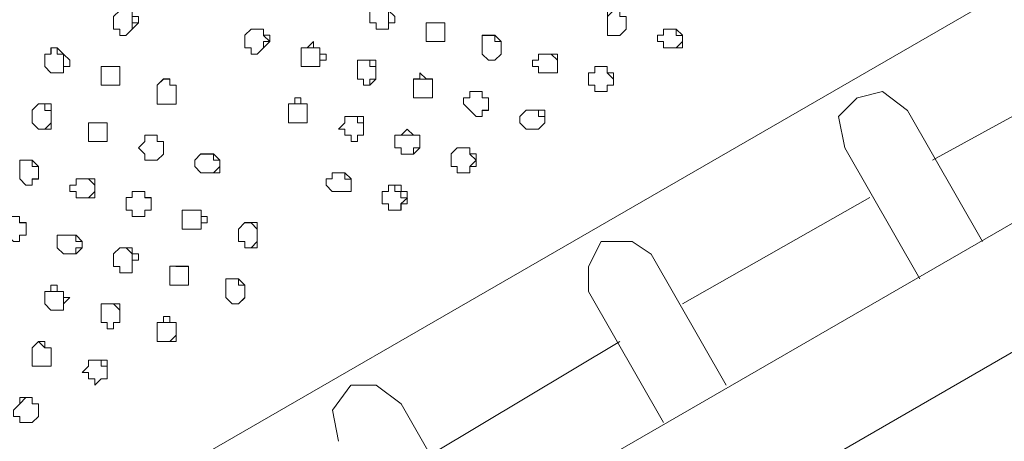
# Model space of a CAD drawing. Units: millimetres. Extents: x 4675.8 to 4690.4, y 7772.2 to 7786.1.
# Drawn here: x 4684.2 to 4684.5, y 7776.4 to 7776.5 of the extents above; entities that cross this region are included whole.
import ezdxf

# ---------------------------------------------------------------- set-up
doc = ezdxf.new("R2010")
doc.units = ezdxf.units.MM

msp = doc.modelspace()

# ---------------------------------------------------------------- linework, layer by layer
at = {"layer": 'Defpoints', "lineweight": 9}
for points in [[(4683.92531, 7776.18639), (4685.33881, 7777.00251)], [(4683.96145, 7776.12691), (4685.42171, 7776.97062)], [(4683.99334, 7776.10139), (4685.46423, 7776.95149)], [(4684.19102, 7776.50731), (4684.19314, 7776.50731), (4684.19524, 7776.50731), (4684.19524, 7776.50519), (4684.19524, 7776.50306), (4684.19736, 7776.50306), (4684.19524, 7776.50306), (4684.19524, 7776.50092)], [(4684.27814, 7776.50946), (4684.28027, 7776.50946), (4684.28243, 7776.5073), (4684.28243, 7776.50518), (4684.28243, 7776.50308), (4684.28243, 7776.50091)], [(4684.3568, 7776.50519), (4684.35892, 7776.50731), (4684.36102, 7776.50731), (4684.36102, 7776.50519), (4684.36319, 7776.50519), (4684.36319, 7776.50307), (4684.36319, 7776.50091), (4684.36102, 7776.49881)], [(4684.23565, 7776.50093), (4684.23777, 7776.50093), (4684.23987, 7776.50093), (4684.23987, 7776.49881), (4684.24203, 7776.49671), (4684.23987, 7776.49671), (4684.23987, 7776.49454)], [(4684.29728, 7776.50308), (4684.2994, 7776.50308), (4684.3015, 7776.50308), (4684.3015, 7776.50092), (4684.3015, 7776.4988), (4684.3015, 7776.4967), (4684.2994, 7776.4967)], [(4684.37594, 7776.50093), (4684.37806, 7776.50093), (4684.38016, 7776.50093), (4684.38016, 7776.49881), (4684.38232, 7776.49881), (4684.38232, 7776.49671), (4684.38016, 7776.49454)], [(4684.31428, 7776.49881), (4684.3164, 7776.49881), (4684.31857, 7776.49881), (4684.31857, 7776.49669), (4684.32067, 7776.49669), (4684.32067, 7776.49453), (4684.32067, 7776.49243), (4684.31857, 7776.49031)], [(4684.16764, 7776.49244), (4684.16764, 7776.49456), (4684.16976, 7776.49456), (4684.16976, 7776.49244), (4684.17185, 7776.49244), (4684.17185, 7776.49032), (4684.17185, 7776.48815), (4684.17185, 7776.48605)], [(4684.25476, 7776.49455), (4684.25688, 7776.49455), (4684.25905, 7776.49455), (4684.25905, 7776.49243), (4684.25905, 7776.49031), (4684.25905, 7776.48816)], [(4684.2739, 7776.49033), (4684.27602, 7776.49033), (4684.27602, 7776.48816), (4684.27812, 7776.48816), (4684.27812, 7776.48604), (4684.27812, 7776.48394), (4684.27602, 7776.48182)], [(4684.33342, 7776.49244), (4684.33554, 7776.49244), (4684.33764, 7776.49244), (4684.3398, 7776.49032), (4684.3398, 7776.48815), (4684.3398, 7776.48605), (4684.33764, 7776.48605)], [(4684.46734, 7776.45632), (4684.53323, 7776.49246)], [(4684.18675, 7776.48817), (4684.18887, 7776.48817), (4684.19104, 7776.48817), (4684.19104, 7776.48605), (4684.19104, 7776.48393), (4684.19104, 7776.48183), (4684.18887, 7776.48183)], [(4684.35256, 7776.48817), (4684.35468, 7776.48817), (4684.35678, 7776.48817), (4684.35678, 7776.48605), (4684.35894, 7776.48393), (4684.35894, 7776.48183), (4684.35678, 7776.48183), (4684.35678, 7776.47967)], [(4684.20376, 7776.48184), (4684.20588, 7776.48396), (4684.20804, 7776.48396), (4684.20804, 7776.48184), (4684.21014, 7776.48184), (4684.21014, 7776.47967), (4684.21014, 7776.47755), (4684.21014, 7776.47545), (4684.20804, 7776.47545)], [(4684.2909, 7776.48394), (4684.29302, 7776.48394), (4684.29519, 7776.48394), (4684.29729, 7776.48394), (4684.29729, 7776.48182), (4684.29729, 7776.47966), (4684.29729, 7776.47756), (4684.29519, 7776.47756)], [(4684.24841, 7776.47546), (4684.25053, 7776.47546), (4684.25053, 7776.47758), (4684.25053, 7776.47546), (4684.25263, 7776.47546), (4684.25475, 7776.47546), (4684.25475, 7776.47329), (4684.25475, 7776.47117), (4684.25475, 7776.46907), (4684.25263, 7776.46907)], [(4684.31004, 7776.47968), (4684.31216, 7776.47968), (4684.31426, 7776.47968), (4684.31426, 7776.47756), (4684.31642, 7776.47756), (4684.31642, 7776.47544), (4684.31642, 7776.47329), (4684.31426, 7776.47329), (4684.31426, 7776.47117)], [(4684.43757, 7776.46054), (4684.43545, 7776.47121), (4684.44179, 7776.47755)], [(4684.44182, 7776.47757), (4684.45032, 7776.47969), (4684.45883, 7776.47328)], [(4684.16337, 7776.47546), (4684.16549, 7776.47546), (4684.16549, 7776.47329), (4684.16765, 7776.47329), (4684.16765, 7776.47117), (4684.16765, 7776.46907), (4684.16549, 7776.46691)], [(4684.32917, 7776.4733), (4684.3313, 7776.4733), (4684.33339, 7776.4733), (4684.33339, 7776.47118), (4684.33556, 7776.47118), (4684.33556, 7776.46908), (4684.33339, 7776.46692)], [(4684.48434, 7776.4287), (4684.45882, 7776.47329)], [(4684.26752, 7776.47119), (4684.26964, 7776.47119), (4684.27181, 7776.47119), (4684.27181, 7776.46907), (4684.2739, 7776.46907), (4684.2739, 7776.4669), (4684.2739, 7776.46481), (4684.27181, 7776.46481)], [(4684.18037, 7776.46908), (4684.18249, 7776.46908), (4684.18466, 7776.46908), (4684.18676, 7776.46908), (4684.18676, 7776.46691), (4684.18676, 7776.46479), (4684.18676, 7776.46269), (4684.18466, 7776.46269)], [(4684.19951, 7776.46481), (4684.20163, 7776.46481), (4684.20372, 7776.46481), (4684.20372, 7776.46269), (4684.20589, 7776.46269), (4684.20589, 7776.46052), (4684.20589, 7776.45843), (4684.20372, 7776.4563)], [(4684.28666, 7776.46481), (4684.28878, 7776.46481), (4684.29087, 7776.46481), (4684.29304, 7776.46481), (4684.29304, 7776.46269), (4684.29304, 7776.46052), (4684.29087, 7776.46052), (4684.29087, 7776.45843)], [(4684.3058, 7776.46054), (4684.30792, 7776.46054), (4684.31001, 7776.46054), (4684.31001, 7776.45842), (4684.31218, 7776.4563), (4684.31001, 7776.45416)], [(4684.46309, 7776.41594), (4684.43757, 7776.46053)], [(4684.21865, 7776.45843), (4684.22077, 7776.45843), (4684.22286, 7776.45843), (4684.22286, 7776.45631), (4684.22503, 7776.45631), (4684.22503, 7776.45415), (4684.22286, 7776.45205)], [(4684.15699, 7776.45632), (4684.15911, 7776.45632), (4684.16128, 7776.45632), (4684.16128, 7776.45415), (4684.16338, 7776.45415), (4684.16338, 7776.45203), (4684.16338, 7776.44993), (4684.16128, 7776.44993), (4684.16128, 7776.44781)], [(4684.17613, 7776.44994), (4684.17825, 7776.44994), (4684.18035, 7776.44994), (4684.18251, 7776.44782), (4684.18251, 7776.44566), (4684.18035, 7776.44356)], [(4684.26328, 7776.45205), (4684.2654, 7776.45205), (4684.2675, 7776.45205), (4684.2675, 7776.44993), (4684.26966, 7776.44993), (4684.26966, 7776.44783), (4684.26966, 7776.44567), (4684.2675, 7776.44567)], [(4684.28241, 7776.44567), (4684.28241, 7776.44784), (4684.28453, 7776.44784), (4684.28453, 7776.44567), (4684.28663, 7776.44567), (4684.28663, 7776.44355), (4684.2888, 7776.44355), (4684.28663, 7776.44143), (4684.28663, 7776.43929)], [(4684.19526, 7776.44567), (4684.19738, 7776.44567), (4684.19948, 7776.44567), (4684.19948, 7776.44355), (4684.20165, 7776.44355), (4684.20165, 7776.44143), (4684.20165, 7776.43929), (4684.19948, 7776.43929), (4684.19948, 7776.43717)], [(4684.38232, 7776.40744), (4684.44605, 7776.44358)], [(4684.15274, 7776.43718), (4684.15486, 7776.43718), (4684.15696, 7776.43718), (4684.15696, 7776.43506), (4684.15913, 7776.43506), (4684.15913, 7776.4329), (4684.15913, 7776.4308), (4684.15696, 7776.4308), (4684.15696, 7776.42868)], [(4684.21438, 7776.43929), (4684.2165, 7776.43929), (4684.21866, 7776.43929), (4684.21866, 7776.43717), (4684.21866, 7776.43507), (4684.21866, 7776.43291)], [(4684.23352, 7776.43507), (4684.23564, 7776.43507), (4684.23773, 7776.43291), (4684.23773, 7776.43078), (4684.23773, 7776.42869), (4684.23564, 7776.42652)], [(4684.17188, 7776.43081), (4684.174, 7776.43081), (4684.1761, 7776.43081), (4684.1761, 7776.42868), (4684.17826, 7776.42868), (4684.17826, 7776.42652), (4684.1761, 7776.42652), (4684.1761, 7776.42442)], [(4684.19102, 7776.42654), (4684.19314, 7776.42654), (4684.19524, 7776.42442), (4684.19524, 7776.42232), (4684.19524, 7776.4202), (4684.19524, 7776.41803)], [(4684.35042, 7776.41166), (4684.35042, 7776.42021), (4684.35464, 7776.42867)], [(4684.35467, 7776.4287), (4684.36529, 7776.4287), (4684.37168, 7776.42441)], [(4684.39719, 7776.37982), (4684.37167, 7776.42441)], [(4684.21013, 7776.4202), (4684.21225, 7776.4202), (4684.21435, 7776.4202), (4684.21435, 7776.41804), (4684.21435, 7776.41592), (4684.21435, 7776.41382), (4684.21225, 7776.41382)], [(4684.22713, 7776.41594), (4684.22926, 7776.41594), (4684.23142, 7776.41594), (4684.23142, 7776.41382), (4684.23352, 7776.41382), (4684.23352, 7776.41165), (4684.23352, 7776.40955), (4684.23142, 7776.40743)], [(4684.16764, 7776.41166), (4684.16976, 7776.41166), (4684.17185, 7776.41166), (4684.17185, 7776.40954), (4684.17185, 7776.40745), (4684.17185, 7776.40528)], [(4684.37594, 7776.36706), (4684.35042, 7776.41166)], [(4684.18464, 7776.40744), (4684.18676, 7776.40744), (4684.18886, 7776.40744), (4684.19102, 7776.40528), (4684.19102, 7776.40316), (4684.19102, 7776.40106), (4684.18886, 7776.40106)], [(4684.20376, 7776.40107), (4684.20588, 7776.40107), (4684.20804, 7776.40107), (4684.21014, 7776.40107), (4684.21014, 7776.3989), (4684.21014, 7776.39678), (4684.20804, 7776.39468)], [(4684.16126, 7776.39253), (4684.16338, 7776.39469), (4684.16548, 7776.39253), (4684.16764, 7776.39253), (4684.16764, 7776.39041), (4684.16764, 7776.38831), (4684.16764, 7776.38619), (4684.16548, 7776.38619)], [(4684.29728, 7776.35642), (4684.36105, 7776.39467)], [(4684.18037, 7776.38831), (4684.18249, 7776.38831), (4684.18466, 7776.38831), (4684.18466, 7776.38619), (4684.18676, 7776.38619), (4684.18676, 7776.38402), (4684.18676, 7776.38192), (4684.18466, 7776.38192)], [(4684.26541, 7776.36068), (4684.26329, 7776.37131), (4684.26963, 7776.37981)], [(4684.26965, 7776.37982), (4684.27816, 7776.37982), (4684.28666, 7776.37343)], [(4684.15699, 7776.37344), (4684.15911, 7776.37556), (4684.16128, 7776.37556), (4684.16128, 7776.37344), (4684.16338, 7776.37344), (4684.16338, 7776.37127), (4684.16338, 7776.36915), (4684.16128, 7776.36706)], [(4684.31217, 7776.32879), (4684.28666, 7776.37343)]]:
    msp.add_lwpolyline(points, dxfattribs=at)
for points in [[(4684.18889, 7776.50093), (4684.19101, 7776.50093), (4684.19101, 7776.49881), (4684.1931, 7776.49881), (4684.19527, 7776.50093), (4684.19739, 7776.50309), (4684.19739, 7776.50521), (4684.19527, 7776.50521), (4684.19527, 7776.50731), (4684.1931, 7776.50731), (4684.19101, 7776.50731), (4684.18889, 7776.50521), (4684.18889, 7776.50309)], [(4684.27604, 7776.50308), (4684.27816, 7776.50308), (4684.27816, 7776.50092), (4684.28025, 7776.50092), (4684.28242, 7776.50092), (4684.28242, 7776.50308), (4684.28454, 7776.50308), (4684.28454, 7776.50521), (4684.28242, 7776.5073), (4684.28242, 7776.50947), (4684.28025, 7776.50947), (4684.27816, 7776.50947), (4684.27816, 7776.5073), (4684.27604, 7776.5073), (4684.27604, 7776.50521)], [(4684.3568, 7776.50093), (4684.3568, 7776.49881), (4684.35892, 7776.49881), (4684.36102, 7776.49881), (4684.36319, 7776.50093), (4684.36319, 7776.50309), (4684.36319, 7776.50521), (4684.36102, 7776.50521), (4684.36102, 7776.50731), (4684.35892, 7776.50731), (4684.3568, 7776.50731), (4684.3568, 7776.50521), (4684.3568, 7776.50309)], [(4684.23352, 7776.49455), (4684.23564, 7776.49455), (4684.23564, 7776.49243), (4684.23773, 7776.49243), (4684.2399, 7776.49455), (4684.24202, 7776.49671), (4684.24202, 7776.49883), (4684.2399, 7776.49883), (4684.2399, 7776.50093), (4684.23773, 7776.50093), (4684.23564, 7776.50093), (4684.23352, 7776.49883), (4684.23352, 7776.49671)], [(4684.29517, 7776.49881), (4684.29517, 7776.49669), (4684.29729, 7776.49669), (4684.29939, 7776.49669), (4684.30151, 7776.49669), (4684.30151, 7776.49881), (4684.30151, 7776.50093), (4684.30151, 7776.5031), (4684.29939, 7776.5031), (4684.29729, 7776.5031), (4684.29517, 7776.5031), (4684.29517, 7776.50093)], [(4684.37594, 7776.4967), (4684.37594, 7776.49454), (4684.37806, 7776.49454), (4684.38016, 7776.49454), (4684.38232, 7776.49454), (4684.38232, 7776.4967), (4684.38232, 7776.49882), (4684.38016, 7776.50092), (4684.37806, 7776.50092), (4684.37594, 7776.50092), (4684.37594, 7776.49882), (4684.37382, 7776.49882), (4684.37382, 7776.4967)], [(4684.25265, 7776.49033), (4684.25265, 7776.48816), (4684.25477, 7776.48816), (4684.25687, 7776.48816), (4684.25904, 7776.48816), (4684.25904, 7776.49033), (4684.26116, 7776.49033), (4684.26116, 7776.49245), (4684.25904, 7776.49245), (4684.25904, 7776.49454), (4684.25687, 7776.49454), (4684.25687, 7776.49671), (4684.25477, 7776.49454), (4684.25265, 7776.49454), (4684.25265, 7776.49245)], [(4684.31428, 7776.49244), (4684.3164, 7776.49032), (4684.31857, 7776.49032), (4684.32067, 7776.49244), (4684.32067, 7776.49456), (4684.32067, 7776.49672), (4684.31857, 7776.49882), (4684.3164, 7776.49882), (4684.31428, 7776.49882), (4684.31428, 7776.49672), (4684.31428, 7776.49456)], [(4684.1655, 7776.48817), (4684.16762, 7776.48605), (4684.16972, 7776.48605), (4684.17189, 7776.48605), (4684.17189, 7776.48817), (4684.17401, 7776.48817), (4684.17401, 7776.49034), (4684.17189, 7776.49246), (4684.16972, 7776.49455), (4684.16762, 7776.49455), (4684.16762, 7776.49246), (4684.1655, 7776.49246), (4684.1655, 7776.49034)], [(4684.27179, 7776.48394), (4684.27391, 7776.48394), (4684.27391, 7776.48182), (4684.27601, 7776.48182), (4684.27601, 7776.48394), (4684.27813, 7776.48394), (4684.27813, 7776.48607), (4684.27813, 7776.48816), (4684.27813, 7776.49033), (4684.27601, 7776.49033), (4684.27391, 7776.49033), (4684.27179, 7776.49033), (4684.27179, 7776.48816), (4684.27179, 7776.48607)], [(4684.33342, 7776.48817), (4684.33342, 7776.48605), (4684.33554, 7776.48605), (4684.33764, 7776.48605), (4684.3398, 7776.48605), (4684.3398, 7776.48817), (4684.3398, 7776.49034), (4684.3398, 7776.49246), (4684.33764, 7776.49246), (4684.33554, 7776.49246), (4684.33342, 7776.49246), (4684.33342, 7776.49034), (4684.3313, 7776.49034), (4684.3313, 7776.48817)], [(4684.18464, 7776.48184), (4684.18676, 7776.48184), (4684.18886, 7776.48184), (4684.19102, 7776.48184), (4684.19102, 7776.48396), (4684.19102, 7776.48605), (4684.19102, 7776.48817), (4684.18886, 7776.48817), (4684.18676, 7776.48817), (4684.18464, 7776.48817), (4684.18464, 7776.48605), (4684.18464, 7776.48396)], [(4684.35256, 7776.48184), (4684.35256, 7776.47967), (4684.35468, 7776.47967), (4684.35678, 7776.47967), (4684.35678, 7776.48184), (4684.35894, 7776.48184), (4684.35894, 7776.48396), (4684.35894, 7776.48605), (4684.35678, 7776.48605), (4684.35678, 7776.48817), (4684.35468, 7776.48817), (4684.35256, 7776.48817), (4684.35256, 7776.48605), (4684.35044, 7776.48605), (4684.35044, 7776.48396), (4684.35044, 7776.48184)], [(4684.20376, 7776.47757), (4684.20376, 7776.47545), (4684.20588, 7776.47545), (4684.20804, 7776.47545), (4684.21014, 7776.47545), (4684.21014, 7776.47757), (4684.21014, 7776.47969), (4684.21014, 7776.48185), (4684.20804, 7776.48185), (4684.20804, 7776.48395), (4684.20588, 7776.48395), (4684.20376, 7776.48185), (4684.20376, 7776.47969)], [(4684.2909, 7776.47968), (4684.2909, 7776.47756), (4684.29302, 7776.47756), (4684.29519, 7776.47756), (4684.29729, 7776.47756), (4684.29729, 7776.47968), (4684.29729, 7776.48184), (4684.29729, 7776.48396), (4684.29519, 7776.48396), (4684.29302, 7776.48606), (4684.29302, 7776.48396), (4684.2909, 7776.48396), (4684.2909, 7776.48184)], [(4684.24841, 7776.47119), (4684.24841, 7776.46907), (4684.25053, 7776.46907), (4684.25263, 7776.46907), (4684.25475, 7776.46907), (4684.25475, 7776.47119), (4684.25475, 7776.47331), (4684.25475, 7776.47548), (4684.25263, 7776.47548), (4684.25263, 7776.47757), (4684.25053, 7776.47757), (4684.25053, 7776.47548), (4684.24841, 7776.47548), (4684.24841, 7776.47331)], [(4684.31004, 7776.4733), (4684.31216, 7776.47118), (4684.31426, 7776.47118), (4684.31426, 7776.4733), (4684.31642, 7776.4733), (4684.31642, 7776.47547), (4684.31642, 7776.47759), (4684.31426, 7776.47759), (4684.31426, 7776.47969), (4684.31216, 7776.47969), (4684.31004, 7776.47969), (4684.31004, 7776.47759), (4684.30792, 7776.47759), (4684.30792, 7776.47547)], [(4684.16126, 7776.46908), (4684.16338, 7776.46691), (4684.16548, 7776.46691), (4684.16764, 7776.46691), (4684.16764, 7776.46908), (4684.16764, 7776.4712), (4684.16764, 7776.4733), (4684.16764, 7776.47546), (4684.16548, 7776.47546), (4684.16338, 7776.47546), (4684.16126, 7776.4733), (4684.16126, 7776.4712)], [(4684.32704, 7776.46908), (4684.32916, 7776.46691), (4684.33126, 7776.46691), (4684.33342, 7776.46691), (4684.33555, 7776.46908), (4684.33555, 7776.4712), (4684.33555, 7776.4733), (4684.33342, 7776.4733), (4684.33126, 7776.4733), (4684.32916, 7776.4733), (4684.32704, 7776.4712)], [(4684.26752, 7776.46481), (4684.26964, 7776.46481), (4684.26964, 7776.46269), (4684.27181, 7776.46269), (4684.27181, 7776.46481), (4684.2739, 7776.46481), (4684.2739, 7776.46693), (4684.2739, 7776.46909), (4684.2739, 7776.47119), (4684.27181, 7776.47119), (4684.26964, 7776.47119), (4684.26752, 7776.47119), (4684.26752, 7776.46909), (4684.2654, 7776.46693), (4684.26752, 7776.46693)], [(4684.18037, 7776.46481), (4684.18037, 7776.46269), (4684.18249, 7776.46269), (4684.18466, 7776.46269), (4684.18676, 7776.46269), (4684.18676, 7776.46481), (4684.18676, 7776.46693), (4684.18676, 7776.46909), (4684.18466, 7776.46909), (4684.18249, 7776.46909), (4684.18037, 7776.46909), (4684.18037, 7776.46693)], [(4684.28666, 7776.46054), (4684.28666, 7776.45842), (4684.28878, 7776.45842), (4684.29087, 7776.45842), (4684.29304, 7776.46054), (4684.29304, 7776.46271), (4684.29304, 7776.46483), (4684.29087, 7776.46483), (4684.28878, 7776.46693), (4684.28666, 7776.46483), (4684.28454, 7776.46483), (4684.28454, 7776.46271), (4684.28454, 7776.46054)], [(4684.19951, 7776.45843), (4684.19951, 7776.45631), (4684.20163, 7776.45631), (4684.20372, 7776.45631), (4684.20589, 7776.45843), (4684.20589, 7776.46055), (4684.20589, 7776.46272), (4684.20372, 7776.46272), (4684.20372, 7776.46482), (4684.20163, 7776.46482), (4684.19951, 7776.46482), (4684.19951, 7776.46272), (4684.19739, 7776.46055)], [(4684.30366, 7776.45416), (4684.30578, 7776.45416), (4684.30578, 7776.45204), (4684.30788, 7776.45204), (4684.31004, 7776.45204), (4684.31004, 7776.45416), (4684.31216, 7776.45416), (4684.31216, 7776.45632), (4684.31216, 7776.45845), (4684.31004, 7776.45845), (4684.31004, 7776.46054), (4684.30788, 7776.46054), (4684.30578, 7776.46054), (4684.30366, 7776.45845), (4684.30366, 7776.45632)], [(4684.21651, 7776.45416), (4684.21863, 7776.45204), (4684.22073, 7776.45204), (4684.2229, 7776.45204), (4684.22502, 7776.45204), (4684.22502, 7776.45416), (4684.22502, 7776.45632), (4684.2229, 7776.45845), (4684.22073, 7776.45845), (4684.21863, 7776.45845), (4684.21651, 7776.45632)], [(4684.15699, 7776.44994), (4684.15911, 7776.44782), (4684.16128, 7776.44782), (4684.16128, 7776.44994), (4684.16338, 7776.44994), (4684.16338, 7776.45206), (4684.16338, 7776.45416), (4684.16128, 7776.45632), (4684.15911, 7776.45632), (4684.15699, 7776.45632), (4684.15699, 7776.45416), (4684.15699, 7776.45206)], [(4684.17613, 7776.44567), (4684.17613, 7776.44355), (4684.17825, 7776.44355), (4684.18035, 7776.44355), (4684.18251, 7776.44355), (4684.18251, 7776.44567), (4684.18251, 7776.44784), (4684.18251, 7776.44996), (4684.18035, 7776.44996), (4684.17825, 7776.44996), (4684.17613, 7776.44996), (4684.17613, 7776.44784), (4684.17401, 7776.44784), (4684.17401, 7776.44567)], [(4684.26328, 7776.44567), (4684.2654, 7776.44567), (4684.2675, 7776.44567), (4684.26966, 7776.44567), (4684.26966, 7776.44784), (4684.26966, 7776.44996), (4684.2675, 7776.45206), (4684.2654, 7776.45206), (4684.26328, 7776.45206), (4684.26328, 7776.44996), (4684.26116, 7776.44996), (4684.26116, 7776.44784)], [(4684.28028, 7776.44145), (4684.2824, 7776.44145), (4684.2824, 7776.43928), (4684.2845, 7776.43928), (4684.28666, 7776.43928), (4684.28666, 7776.44145), (4684.28878, 7776.44145), (4684.28878, 7776.44357), (4684.28878, 7776.44567), (4684.28666, 7776.44567), (4684.28666, 7776.44783), (4684.2845, 7776.44783), (4684.2824, 7776.44783), (4684.2824, 7776.44567), (4684.28028, 7776.44567), (4684.28028, 7776.44357)], [(4684.19313, 7776.43929), (4684.19525, 7776.43929), (4684.19525, 7776.43717), (4684.19735, 7776.43717), (4684.19951, 7776.43717), (4684.19951, 7776.43929), (4684.20164, 7776.43929), (4684.20164, 7776.44146), (4684.20164, 7776.44358), (4684.19951, 7776.44358), (4684.19951, 7776.44568), (4684.19735, 7776.44568), (4684.19525, 7776.44568), (4684.19525, 7776.44358), (4684.19313, 7776.44358), (4684.19313, 7776.44146)], [(4684.15274, 7776.43081), (4684.15486, 7776.42868), (4684.15696, 7776.42868), (4684.15696, 7776.43081), (4684.15913, 7776.43081), (4684.15913, 7776.43293), (4684.15913, 7776.43509), (4684.15696, 7776.43509), (4684.15696, 7776.43719), (4684.15486, 7776.43719), (4684.15274, 7776.43719), (4684.15274, 7776.43509), (4684.15062, 7776.43509), (4684.15062, 7776.43293)], [(4684.21226, 7776.43507), (4684.21226, 7776.43291), (4684.21438, 7776.43291), (4684.21648, 7776.43291), (4684.21865, 7776.43291), (4684.21865, 7776.43507), (4684.22077, 7776.43507), (4684.22077, 7776.43719), (4684.21865, 7776.43719), (4684.21865, 7776.43929), (4684.21648, 7776.43929), (4684.21438, 7776.43929), (4684.21226, 7776.43929), (4684.21226, 7776.43719)], [(4684.2314, 7776.4287), (4684.23353, 7776.4287), (4684.23353, 7776.42653), (4684.23562, 7776.42653), (4684.23774, 7776.42653), (4684.23774, 7776.4287), (4684.23774, 7776.43082), (4684.23774, 7776.43291), (4684.23774, 7776.43508), (4684.23562, 7776.43508), (4684.23353, 7776.43508), (4684.2314, 7776.43291), (4684.2314, 7776.43082)], [(4684.16974, 7776.42654), (4684.17187, 7776.42442), (4684.17396, 7776.42442), (4684.17613, 7776.42442), (4684.17825, 7776.42654), (4684.17825, 7776.4287), (4684.17613, 7776.43082), (4684.17396, 7776.43082), (4684.17187, 7776.43082), (4684.16974, 7776.43082), (4684.16974, 7776.4287)], [(4684.18889, 7776.4202), (4684.19101, 7776.4202), (4684.19101, 7776.41804), (4684.1931, 7776.41804), (4684.19527, 7776.41804), (4684.19527, 7776.4202), (4684.19527, 7776.42232), (4684.19739, 7776.42232), (4684.19739, 7776.42442), (4684.19527, 7776.42442), (4684.19527, 7776.42654), (4684.1931, 7776.42654), (4684.19101, 7776.42654), (4684.18889, 7776.42442), (4684.18889, 7776.42232)], [(4684.20802, 7776.41594), (4684.20802, 7776.41382), (4684.21014, 7776.41382), (4684.21224, 7776.41382), (4684.21436, 7776.41382), (4684.21436, 7776.41594), (4684.21436, 7776.41806), (4684.21436, 7776.42022), (4684.21224, 7776.42022), (4684.21014, 7776.42022), (4684.20802, 7776.42022), (4684.20802, 7776.41806)], [(4684.1655, 7776.40744), (4684.16762, 7776.40528), (4684.16972, 7776.40528), (4684.17189, 7776.40528), (4684.17189, 7776.40744), (4684.17401, 7776.40956), (4684.17189, 7776.40956), (4684.17189, 7776.41166), (4684.16972, 7776.41166), (4684.16972, 7776.41383), (4684.16762, 7776.41383), (4684.16762, 7776.41166), (4684.1655, 7776.41166), (4684.1655, 7776.40956)], [(4684.22713, 7776.40956), (4684.22926, 7776.40743), (4684.23142, 7776.40743), (4684.23352, 7776.40956), (4684.23352, 7776.41168), (4684.23352, 7776.41384), (4684.23142, 7776.41594), (4684.22926, 7776.41594), (4684.22713, 7776.41594), (4684.22713, 7776.41384), (4684.22713, 7776.41168)], [(4684.18464, 7776.40107), (4684.18676, 7776.40107), (4684.18676, 7776.3989), (4684.18886, 7776.3989), (4684.18886, 7776.40107), (4684.19102, 7776.40107), (4684.19102, 7776.40319), (4684.19102, 7776.40529), (4684.19102, 7776.40745), (4684.18886, 7776.40745), (4684.18676, 7776.40745), (4684.18464, 7776.40745), (4684.18464, 7776.40529), (4684.18464, 7776.40319)], [(4684.20376, 7776.3968), (4684.20376, 7776.39468), (4684.20588, 7776.39468), (4684.20804, 7776.39468), (4684.21014, 7776.39468), (4684.21014, 7776.3968), (4684.21014, 7776.39892), (4684.21014, 7776.40108), (4684.20804, 7776.40108), (4684.20804, 7776.40318), (4684.20588, 7776.40318), (4684.20588, 7776.40108), (4684.20376, 7776.40108), (4684.20376, 7776.39892)], [(4684.16126, 7776.38831), (4684.16126, 7776.38619), (4684.16338, 7776.38619), (4684.16548, 7776.38619), (4684.16764, 7776.38619), (4684.16764, 7776.38831), (4684.16764, 7776.39043), (4684.16764, 7776.39253), (4684.16548, 7776.39253), (4684.16548, 7776.39469), (4684.16338, 7776.39469), (4684.16126, 7776.39253), (4684.16126, 7776.39043)], [(4684.18037, 7776.38193), (4684.18249, 7776.38193), (4684.18249, 7776.37981), (4684.18466, 7776.38193), (4684.18676, 7776.38193), (4684.18676, 7776.38405), (4684.18676, 7776.38621), (4684.18676, 7776.38831), (4684.18466, 7776.38831), (4684.18249, 7776.38831), (4684.18037, 7776.38831), (4684.18037, 7776.38621), (4684.17825, 7776.38405), (4684.18037, 7776.38405)], [(4684.15699, 7776.36917), (4684.15699, 7776.36705), (4684.15911, 7776.36705), (4684.16128, 7776.36705), (4684.16338, 7776.36917), (4684.16338, 7776.3713), (4684.16338, 7776.37346), (4684.16128, 7776.37346), (4684.16128, 7776.37556), (4684.15911, 7776.37556), (4684.15699, 7776.37556), (4684.15699, 7776.37346), (4684.15487, 7776.3713), (4684.15487, 7776.36917)]]:
    msp.add_lwpolyline(points, close=True, dxfattribs=at)

doc.saveas('drawing.dxf')
